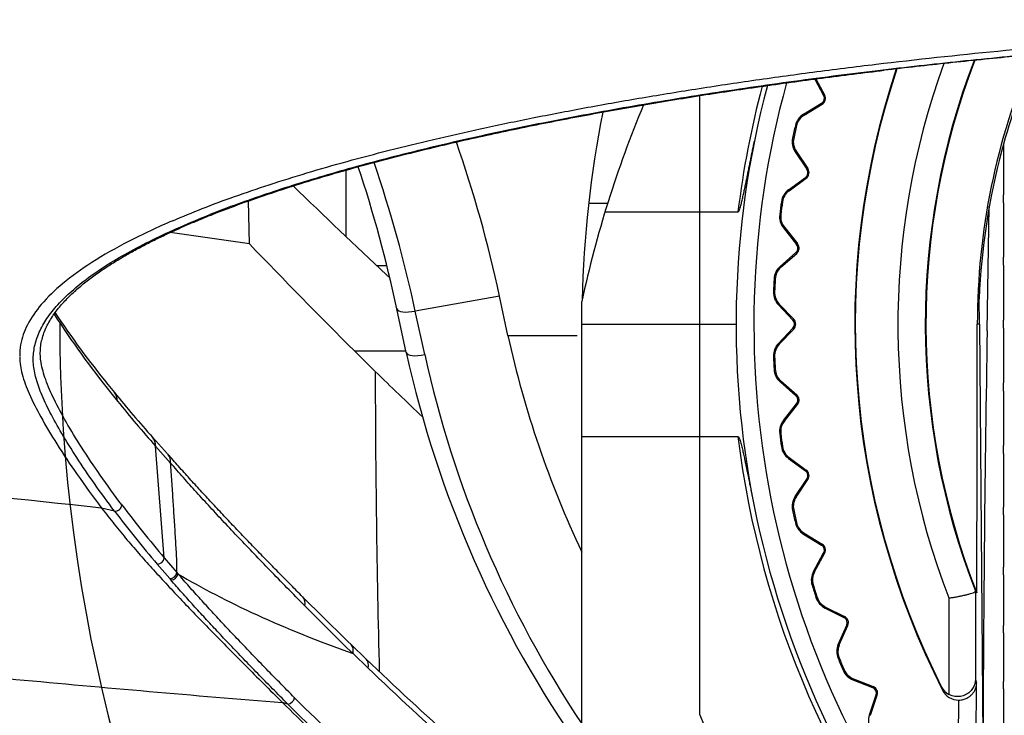
# Model space of a CAD drawing. Units: millimetres. Extents: x 131 to 267, y 257 to 371.
# Drawn here: x 166 to 170, y 340 to 343 of the extents above; entities that cross this region are included whole.
import ezdxf

# ---------------------------------------------------------------- set-up
doc = ezdxf.new("R2010")
doc.units = ezdxf.units.MM
doc.layers.add('GAIKEI', color=7, linetype='Continuous')

msp = doc.modelspace()

# ---------------------------------------------------------------- linework, layer by layer
at = {"layer": 'GAIKEI', "color": 1}
for p, q in [((169.05959795, 342.39969163), (169.08980595, 342.34460603)), ((169.06368155, 342.40023083), (169.09317275, 342.34645223)), ((168.67203515, 340.25608203), (168.67203515, 342.34373403)), ((169.09317275, 342.34645223), (169.08980595, 342.34460603)), ((169.02184535, 342.28098163), (169.08264815, 342.31789303)), ((169.02383795, 342.27769943), (169.08464075, 342.31461063)), ((169.08464075, 342.31461063), (169.08264815, 342.31789303)), ((169.02383795, 342.27769943), (169.02184535, 342.28098163)), ((168.99824215, 342.24224703), (168.99449955, 342.24310543)), ((168.98880915, 342.19969703), (168.98505435, 342.20050083)), ((169.69572895, 342.17854743), (169.69572895, 342.00959663)), ((168.99702395, 342.15674903), (168.99383075, 342.15461643)), ((168.99383075, 342.15461643), (169.03333755, 342.09546703)), ((168.99702395, 342.15674903), (169.03653055, 342.09759963)), ((167.47961695, 342.09260143), (167.47961695, 341.86843023)), ((169.03653055, 342.09759963), (169.03333755, 342.09546703)), ((168.97118075, 342.02616163), (169.02853515, 342.06823183)), ((168.97345175, 342.02306543), (169.03080635, 342.06513563)), ((169.03080635, 342.06513563), (169.02853515, 342.06823183)), ((168.97345175, 342.02306543), (168.97118075, 342.02616163)), ((167.15434195, 341.84378863), (167.15049955, 341.98854543)), ((168.36143355, 341.98034823), (168.29750555, 341.98034823)), ((168.95104335, 341.98551723), (168.94724015, 341.98604603)), ((169.64099475, 341.55050363), (169.64821375, 341.96984823)), ((169.69572895, 341.98240063), (169.69572895, 341.79924523)), ((168.35259135, 341.95162323), (168.80093675, 341.95162323)), ((168.94535455, 341.94230703), (168.94154415, 341.94278063)), ((167.15434195, 341.84378863), (166.88744095, 341.88247063)), ((168.95728135, 341.90023843), (168.95428635, 341.89783563)), ((168.95428635, 341.89783563), (168.99879795, 341.84235443)), ((168.95728135, 341.90023843), (169.00179295, 341.84475743)), ((169.00179295, 341.84475743), (168.99879795, 341.84235443)), ((168.94291795, 341.76789563), (168.99638755, 341.81480443)), ((168.94545035, 341.76500923), (168.99891995, 341.81191803)), ((168.99891995, 341.81191803), (168.99638755, 341.81480443)), ((167.61763115, 341.77033003), (167.58353555, 341.77033003)), ((169.69572895, 341.77173483), (169.69572895, 341.58717503)), ((167.62769015, 341.72899103), (167.61630875, 341.73963083)), ((168.94545035, 341.76500923), (168.94291795, 341.76789563)), ((168.92639975, 341.72565063), (168.92256475, 341.72584603)), ((168.92449855, 341.68210923), (168.92066135, 341.68224883)), ((167.99714015, 341.66759103), (167.71329875, 341.61754203)), ((168.02570115, 341.53462143), (167.99714015, 341.66759103)), ((168.27468215, 339.96653331), (168.27468215, 341.64988103)), ((168.94004655, 341.64124023), (168.93727215, 341.63858543)), ((168.93727215, 341.63858543), (168.98644995, 341.58719483)), ((168.94004655, 341.64124023), (168.98922415, 341.58984963)), ((169.61468215, 341.57336723), (169.61393455, 341.65903543)), ((167.68282155, 341.47816643), (167.65099675, 341.62555723)), ((167.74504435, 341.47050743), (167.71329875, 341.61754203)), ((168.27468215, 341.57336723), (168.79468215, 341.57336723)), ((168.98922415, 341.58984963), (168.98644995, 341.58719483)), ((169.61468215, 341.57336723), (169.60772435, 341.57336723)), ((169.61468215, 341.57336723), (169.62692495, 340.17048883)), ((168.93727215, 341.50814903), (168.98644995, 341.55953963)), ((168.94004655, 341.50549423), (168.98922415, 341.55688483)), ((168.98922415, 341.55688483), (168.98644995, 341.55953963)), ((169.69572895, 341.55955943), (169.69572895, 341.37499963)), ((168.02570115, 341.53462143), (168.25923695, 341.53462143)), ((168.94004655, 341.50549423), (168.93727215, 341.50814903)), ((167.57827115, 341.41388583), (167.50841835, 341.48296383)), ((167.50841835, 341.48296383), (167.68177295, 341.48296383)), ((168.92449855, 341.46462523), (168.92066135, 341.46448563)), ((168.92639975, 341.42108383), (168.92256475, 341.42088843)), ((168.94545035, 341.38172523), (168.94291795, 341.37883883)), ((168.94291795, 341.37883883), (168.99638755, 341.33193003)), ((168.94545035, 341.38172523), (168.99891995, 341.33481643)), ((166.67680755, 341.37000923), (166.69906775, 341.34247323)), ((166.68664415, 341.34203763), (166.70898115, 341.31411523)), ((169.69572895, 341.34748923), (169.69572895, 341.16433383)), ((168.99891995, 341.33481643), (168.99638755, 341.33193003)), ((168.95428635, 341.24889883), (168.99879795, 341.30438003)), ((168.95728135, 341.24649603), (169.00179295, 341.30197703)), ((169.00179295, 341.30197703), (168.99879795, 341.30438003)), ((168.95728135, 341.24649603), (168.95428635, 341.24889883)), ((166.87817115, 341.13627223), (166.82740635, 341.19230783)), ((168.27468215, 341.19511123), (168.80093715, 341.19511123)), ((168.94535455, 341.20442743), (168.94154415, 341.20395383)), ((166.86701935, 340.78558803), (166.83769755, 341.16186423)), ((166.88854075, 341.10505843), (166.83769855, 341.16185043)), ((168.95104335, 341.16121723), (168.94724015, 341.16068843)), ((168.97345175, 341.12366903), (168.97118075, 341.12057283)), ((168.97118075, 341.12057283), (169.02853515, 341.07850263)), ((168.97345175, 341.12366903), (169.03080635, 341.08159883)), ((169.69572895, 341.13713783), (169.69572895, 340.95678123)), ((169.03080635, 341.08159883), (169.02853515, 341.07850263)), ((168.99383075, 340.99211803), (169.03333755, 341.05126743)), ((168.99702395, 340.98998543), (169.03653055, 341.04913483)), ((169.03653055, 341.04913483), (169.03333755, 341.05126743)), ((168.99702395, 340.98998543), (168.99383075, 340.99211803)), ((166.69934055, 340.94321523), (166.65595295, 340.95338143)), ((168.98880915, 340.94703743), (168.98505435, 340.94623363)), ((169.69572895, 340.93010663), (169.69572895, 340.75392103)), ((168.99824215, 340.90448743), (168.99449955, 340.90362903)), ((169.02383795, 340.86903503), (169.02184535, 340.86575283)), ((169.02184535, 340.86575283), (169.08264815, 340.82884143)), ((169.02383795, 340.86903503), (169.08464075, 340.83212383)), ((169.08464075, 340.83212383), (169.08264815, 340.82884143)), ((166.86701935, 340.78558803), (166.90937395, 340.73618663)), ((169.05560475, 340.73976083), (169.08980595, 340.80212843)), ((169.05897155, 340.73791463), (169.09317275, 340.80028223)), ((169.09317275, 340.80028223), (169.08980595, 340.80212843)), ((166.84300135, 340.76469163), (166.88546935, 340.71536523)), ((166.88544935, 340.71538823), (166.88922015, 340.71105043)), ((166.90937395, 340.73618583), (166.91313575, 340.73184983)), ((169.05897155, 340.73791463), (169.05560475, 340.73976083)), ((169.69572895, 340.72797103), (169.69572895, 340.55729743)), ((169.05453115, 340.69441403), (169.05086075, 340.69328603)), ((169.06763675, 340.65284823), (169.06398315, 340.65166703)), ((169.51126355, 340.65036083), (169.51126355, 340.32522403)), ((169.60142295, 340.67287223), (169.60142295, 340.37518263)), ((169.60147515, 340.67302323), (169.60582915, 340.66805103)), ((169.09622495, 340.61976163), (169.09452615, 340.61631803)), ((169.09452615, 340.61631803), (169.15831455, 340.58484663)), ((169.09622495, 340.61976163), (169.16001355, 340.58829003)), ((169.16001355, 340.58829003), (169.15831455, 340.58484663)), ((169.13913795, 340.49374803), (169.16777335, 340.55885903)), ((169.14265295, 340.49220223), (169.17128815, 340.55731323)), ((169.17128815, 340.55731323), (169.16777335, 340.55885903)), ((169.69572895, 340.53226923), (169.69572895, 340.36840663)), ((167.49652115, 340.49355523), (167.54755595, 340.44443443)), ((169.14265295, 340.49220223), (169.13913795, 340.49374803)), ((167.50323435, 340.46268223), (167.55402435, 340.41379703)), ((169.14202075, 340.44848023), (169.13846255, 340.44703663)), ((169.15869915, 340.40821483), (169.15516235, 340.40671963)), ((169.19006235, 340.37774563), (169.18866995, 340.37416723)), ((169.19006235, 340.37774563), (169.25635115, 340.35195343)), ((169.18866995, 340.37416723), (169.25495875, 340.34837483)), ((169.25635115, 340.35195343), (169.25495875, 340.34837483)), ((169.48733975, 340.35011283), (169.49092715, 340.33893963)), ((169.60142295, 340.37518263), (169.60535135, 340.36279563)), ((169.60283515, 339.96147963), (169.60535135, 340.36279563)), ((169.69572895, 340.34449103), (169.69572895, 340.18868643)), ((169.24379475, 340.25595163), (169.26664635, 340.32331083)), ((169.24743095, 340.25471803), (169.27028255, 340.32207723)), ((169.27028255, 340.32207723), (169.26664635, 340.32331083)), ((167.28344395, 340.29255783), (167.26575615, 340.29775903)), ((169.54242215, 339.90278083), (169.54504135, 340.30611983)), ((169.24743095, 340.25471803), (169.24379475, 340.25595163))]:
    msp.add_line(p, q, dxfattribs=at)
for points in [[(169.26667549, 342.44963022, -0.0053173784), (169.6769199, 342.49411072, -0.0051287697), (170.10296427, 342.53131979, -0.0049458178), (170.54266593, 342.56081845, -0.0048043043), (170.9933272, 342.58224871, -0.0047292813), (171.45189253, 342.59531718, -0.0047652098), (171.91468215, 342.59974094)], [(169.72914323, 342.47560108, 0.001367282), (169.62023436, 342.46488225, 0.0013991999), (169.51138645, 342.45356112, 0.0014344057), (169.40260443, 342.44162344, 0.0014733366), (169.29389367, 342.42905347)], [(166.89540286, 341.92219979, -0.0085629115), (166.99460744, 341.9628737, -0.0076069662), (167.10322438, 342.00336694, -0.0067813153), (167.22115298, 342.04351622, -0.0060644458), (167.34803855, 342.08311726, -0.005440791), (167.48311889, 342.12189756, -0.0049582577), (167.62515511, 342.15950664, -0.0045203312), (167.7746706, 342.19607685, -0.0041854151), (167.9323087, 342.23174762, -0.0039241804), (168.09799833, 342.26642796, -0.0037071761), (168.27208214, 342.30010344, -0.0035178244), (168.45462372, 342.33268856, -0.0033534161), (168.64516734, 342.36401097, -0.00325202), (168.84817214, 342.39461414, -0.003155331), (169.05354014, 342.42290318, -0.0029791456), (169.26667566, 342.44963024)], [(167.02994808, 341.94335852, -0.0072637863), (167.12862012, 341.98068823, -0.0061113237), (167.22825209, 342.01537714, -0.0052484247), (167.32864435, 342.04780169, -0.0045840441), (167.42965317, 342.07825163, -0.0040608169), (167.53117229, 342.10695478, -0.0036419393), (167.63312066, 342.13409383, -0.0032976231), (167.73543476, 342.15981781, -0.0030144866), (167.83806515, 342.18424984, -0.0027763271), (167.94097132, 342.20749309, -0.0025742595), (168.04412011, 342.22963496, -0.0024013018), (168.14748397, 342.25075024, -0.0022520886), (168.25103974, 342.27090338, -0.0021224629), (168.35476776, 342.29015036, -0.0020091553), (168.4586512, 342.30854008, -0.0019095657), (168.56267551, 342.32611549, -0.0018216069), (168.66682803, 342.34291452, -0.0017435882), (168.77109764, 342.3589708, -0.0016742168), (168.87547453, 342.37431422, -0.0016123277), (168.97994999, 342.38897147, -0.0015567931), (169.08451624, 342.40296644, -0.0015067985), (169.18916623, 342.41632064, -0.001461701), (169.29389367, 342.42905347)], [(168.8009368, 341.95162316, 0.3009370073), (168.80531464, 341.95745807, 0.0235310953), (168.80806894, 341.96510669, 0.0092053792), (168.81035983, 341.97286806, 0.0048598199), (168.81236694, 341.98041015, 0.0032193561), (168.81420871, 341.98779711, 0.0022705132), (168.81606233, 341.99559269, 0.0017154811), (168.8179065, 342.0036277, 0.001284189), (168.81969553, 342.011641, 0.0009697778), (168.82143776, 342.01961223, 0.0007421704), (168.82314329, 342.02754475, 0.000579882), (168.82482284, 342.03545753, 0.0004661114), (168.82648668, 342.0433773, 0.0003859649), (168.82814351, 342.0513307, 0.0003254444), (168.82979942, 342.05933653, 0.0002712605), (168.83145676, 342.06739781, 0.000216092), (168.83311339, 342.07549554, 0.0001711996), (168.83476558, 342.08360336, 0.0001364133), (168.83641209, 342.09170869, 0.000108644), (168.83805369, 342.09981015, 0.0000856649), (168.83969204, 342.10791164, 0.0000657107), (168.84132851, 342.11601649, 0.000048406), (168.84296342, 342.12412304, 0.0000348449), (168.84459699, 342.13222992, 0.0000239993), (168.84622963, 342.14033704, 0.000015451), (168.84786164, 342.14844433, 0.0000087901), (168.84949327, 342.15655172, 0.0000036069), (168.85112471, 342.16465918, -0.0000005084), (168.85275611, 342.1727667, -0.0000039655), (168.85438759, 342.18087424, -0.0000071741), (168.85601926, 342.18898182)], [(166.69933512, 340.94321654, -0.0080236082), (166.6314011, 341.03610254, -0.0093536837), (166.57191444, 341.12364481, -0.011300547), (166.5217333, 341.20438664, -0.0148810133), (166.48159008, 341.27704993, -0.0218470891), (166.45191834, 341.34117503, -0.0343926704), (166.43321263, 341.39690664, -0.0508427243), (166.42563266, 341.44609075, -0.0568817408), (166.42888668, 341.49300348, -0.0526297024), (166.44290395, 341.53973181, -0.0446788446), (166.46760319, 341.58644131, -0.0367151771), (166.50280063, 341.63284388, -0.0289724155), (166.54828391, 341.67884862, -0.0231145068), (166.6037657, 341.72443971, -0.0188039837), (166.66900212, 341.76951106, -0.0153503534), (166.74369487, 341.81394752, -0.0126857025), (166.82754372, 341.85770429, -0.0106919784), (166.92009438, 341.90065519, -0.0091251949), (167.02078337, 341.94263602)], [(166.89540275, 341.92219974, 0.0177074574), (166.74601589, 341.85190745, 0.0231527622), (166.62233418, 341.7809936, 0.0313940286), (166.52416163, 341.70973203, 0.0429846541), (166.45227091, 341.63940624, 0.058201005), (166.40568047, 341.57071563, 0.0739795729), (166.38270376, 341.50376776)], [(166.65594837, 340.95336499, -0.0021901306), (165.0795245, 341.12709271, -0.0014806051), (163.50711058, 341.31174457, -0.0014118328), (161.93925258, 341.50470964)], [(166.37966809, 341.46191031, 0.0613227771), (166.38800866, 341.40524161, 0.0382338365), (166.41171556, 341.33931528, 0.0225153911), (166.450735, 341.26090758, 0.0151757217), (166.50464601, 341.16983497, 0.0117999005), (166.57322298, 341.066835, 0.0097862934), (166.65594837, 340.95336499)], [(166.72369205, 340.96435904, -0.0086322546), (166.65079332, 341.06470039, -0.0101595382), (166.5879638, 341.15833067, -0.0126094266), (166.53588923, 341.24401062, -0.0173378276), (166.49538414, 341.32035174, -0.0270867502), (166.46722148, 341.38659503, -0.0444023136), (166.45187697, 341.44370833)], [(168.80093725, 341.19511131, -0.3040662713), (168.80552203, 341.18876311, -0.0218575996), (168.8083504, 341.18072546, -0.009065891), (168.81072141, 341.172552, -0.0047795528), (168.81285007, 341.16441985, -0.003112218), (168.81487972, 341.15614938, -0.0022179537), (168.81687938, 341.14761317, -0.0015896034), (168.8188186, 341.13904615, -0.0011755018), (168.82069733, 341.1305297, -0.0008443727), (168.82252354, 341.12208933, -0.0005553153), (168.82422768, 341.11410772, -0.0004281592), (168.82574567, 341.10693027, -0.0003853485), (168.82708112, 341.10056527, -0.000370227), (168.82828667, 341.09477573, -0.0003342706), (168.82944386, 341.08917828, -0.0002620444), (168.8306431, 341.08334192, -0.0001820337), (168.8319635, 341.07688694, -0.0001264536), (168.83345282, 341.06958372, -0.0001063931), (168.83510735, 341.06145155, -0.0001217085), (168.83685286, 341.05285265, -0.0001084515), (168.83860311, 341.04420925, -0.000082559), (168.84035011, 341.035565, -0.0000612548), (168.84209466, 341.02692013, -0.0000440087), (168.84383742, 341.0182748, -0.0000302911), (168.84557891, 341.00962916, -0.0000195728), (168.84731956, 341.0009833, -0.0000113246), (168.84905969, 340.9923373, -0.0000050179), (168.85079955, 340.98369121, -0.0000001238), (168.85253933, 340.97504506, 0.0000038863), (168.85427919, 340.96639887, 0.0000075412), (168.85601926, 340.95775265)], [(167.33352061, 340.65421571, -0.0003973263), (167.31404592, 340.67376308, -0.0004126324), (167.29460291, 340.69334197, -0.0004289505), (167.27519288, 340.71295355, -0.0004463804), (167.2558172, 340.73259907, -0.0004649131), (167.23647736, 340.75227987, -0.0004847163), (167.21717492, 340.77199735, -0.0005059493), (167.19791158, 340.79175303, -0.00052879), (167.17868915, 340.81154852, -0.0005533839), (167.1595096, 340.83138556, -0.0005798849), (167.14037504, 340.851266, -0.0006083929), (167.12128778, 340.87119185, -0.0006389901), (167.10225027, 340.89116525, -0.0006716501), (167.08326516, 340.91118846, -0.0007065446), (167.06433531, 340.93126391, -0.000743714), (167.04546375, 340.95139417, -0.0007831146), (167.02665373, 340.97158195, -0.0008246894), (167.00790871, 340.9918301, -0.0008681412), (166.98923234, 341.01214158, -0.0009129869), (166.97062844, 341.03251946, -0.0009598225), (166.95210098, 341.05296686, -0.0010089283), (166.93365415, 341.07348704, -0.0010618851), (166.91529243, 341.0940834, -0.0011209893), (166.89702077, 341.1147597, -0.0011838608), (166.8788446, 341.13551999)], [(166.90937397, 340.73618575, 0.0230670842), (166.90941523, 340.76712104, 0.0052527955), (166.90811199, 340.79849646, 0.0016523168), (166.90652222, 340.82795474, 0.0008332407), (166.90478693, 340.85763656, 0.0007161751), (166.90281971, 340.88956864, 0.0004141947), (166.9007928, 340.9213153, 0.0002596185), (166.89882673, 340.95148848, 0.0001829265), (166.89687293, 340.98107397, 0.0001312154), (166.89484243, 341.01153151, 0.0000908922), (166.89273154, 341.04298636, 0.0000577643), (166.8906196, 341.07431897, 0.0000353797), (166.88851555, 341.10544988)], [(167.34125167, 340.62338927, -0.0012618463), (167.28049766, 340.68498466, -0.0013986021), (167.22323409, 340.74363979, -0.0014572813), (167.17007735, 340.7987193, -0.0016092957), (167.11875993, 340.8525489, -0.0017790197), (167.06931902, 340.90511803, -0.0019677797), (167.02170851, 340.95650639, -0.0021766796), (166.97581603, 341.0068707, -0.0024068212), (166.93147993, 341.05643144, -0.0026691399), (166.88851555, 341.10544988)], [(166.65594872, 340.95336453, 0.0070924484), (166.69865633, 340.89871055, 0.0059588901), (166.74241751, 340.84562036, 0.0047923203), (166.7861654, 340.7948109, 0.0039287442), (166.83087494, 340.74467219, 0.0032809153), (166.87766835, 340.69369478, 0.0026719425), (166.92636549, 340.64189225, 0.0021240551), (166.97676428, 340.58929674, 0.0016328081), (167.0282638, 340.53634799, 0.0012659702), (167.08182084, 340.4819231, 0.0009345566), (167.13981414, 340.42349934, 0.0007139198), (167.20145316, 340.36180678, 0.0005807121), (167.26575112, 340.29778123)], [(161.90187663, 340.87963498, 0.0014832575), (162.78907898, 340.76859743, 0.001357466), (163.6798341, 340.66218155, 0.0014712842), (164.57347723, 340.56047041, 0.0018375436), (165.4691422, 340.46445057, 0.0024644706), (166.36646221, 340.37597647, 0.0033504501), (167.26575112, 340.29778123)], [(167.28344135, 340.29257909, -0.0014059534), (167.23205416, 340.34440666, -0.0014750046), (167.18215811, 340.39531382, -0.0015614318), (167.13427432, 340.44476287, -0.0016968762), (167.08882464, 340.49231261, -0.0018145547), (167.04569528, 340.53807744, -0.0019397869), (167.00485386, 340.5820654, -0.0021683367), (166.96568549, 340.62495638, -0.0023146929), (166.92702771, 340.66805908, -0.0025837654), (166.88922015, 340.71105034)], [(167.30623775, 340.31415142, -0.0013882844), (167.25500631, 340.36590793, -0.0014543444), (167.20525874, 340.41674037, -0.0015374827), (167.15751485, 340.46611074, -0.0016707092), (167.11219578, 340.51357755, -0.0017900271), (167.06918806, 340.55925558, -0.0019183688), (167.02846159, 340.60315243, -0.0021479259), (166.98940185, 340.64594916, -0.0022968991), (166.95084623, 340.68895613, -0.0025700476), (166.91313573, 340.73184976)], [(169.51126359, 340.65036075, 0.0076682663), (169.52325543, 340.65192869, 0.0069754445), (169.53624109, 340.65401806, 0.0062584764), (169.54954483, 340.65651618, 0.0064804818), (169.56231649, 340.65924638, 0.0076562754), (169.57405357, 340.66210041, 0.0104069889), (169.58459317, 340.66505809, 0.0175053029), (169.59326962, 340.66799173, 0.0422046308), (169.59915459, 340.67068075, 0.226247208), (169.60142288, 340.67287216)], [(169.60142288, 340.37518255, -0.0310950636), (169.6008654, 340.36825986, -0.0312434922), (169.59943887, 340.36139891, -0.0313656805), (169.59713242, 340.35467142, -0.0315360236), (169.59392963, 340.34814217, -0.0319733906), (169.58980991, 340.34189566, -0.0325695021), (169.58476424, 340.3360492, -0.0333139571), (169.57878601, 340.3307313, -0.0340653932), (169.57188073, 340.32608499, -0.035112967), (169.56408701, 340.32228046, -0.0360928882), (169.55552992, 340.31952232, -0.0371085949), (169.54642735, 340.31800198, -0.0374343488), (169.53706332, 340.31784808, -0.0375383748), (169.52786765, 340.31907945, -0.037059477), (169.51919545, 340.32159619, -0.0362473438), (169.51126222, 340.32522324)], [(169.54504142, 340.30611977, 0.030788007), (169.55287375, 340.30668839, 0.0298718108), (169.56022346, 340.30812658, 0.0275687564), (169.56687468, 340.31024116, 0.0257533372), (169.57276291, 340.31283111, 0.0238989863), (169.57793594, 340.31575007, 0.022450154), (169.5824763, 340.31889863, 0.0213662976), (169.58644632, 340.32220152, 0.020435088), (169.58991158, 340.32561295, 0.0195837318), (169.5929366, 340.32911, 0.0189458433), (169.59557597, 340.33268363, 0.0186107655), (169.59786577, 340.3363277, 0.0182920367), (169.59982471, 340.34002476, 0.0181047299), (169.60146785, 340.34375952, 0.01797147), (169.60280902, 340.34752331, 0.0178432287), (169.60386016, 340.35131175, 0.0177142552), (169.60463071, 340.35512236, 0.0176267181), (169.60512692, 340.35895222, 0.0176695795), (169.60535127, 340.36279554)]]:
    msp.add_lwpolyline(points, format="xyb", dxfattribs=at)
at = {"layer": 'GAIKEI'}
for points in [[(171.91468215, 342.57758889, 0.0030832885), (171.61481818, 342.57574009, 0.0030885697), (171.31493435, 342.57019199, 0.0031193078), (171.0170772, 342.56098182, 0.0031555102), (170.72113656, 342.54811431, 0.0032109073), (170.42745994, 342.53159875, 0.0032863337), (170.13679247, 342.51146372, 0.0033881017), (169.8499633, 342.48774726, 0.0035160824), (169.56775742, 342.4604882, 0.0036707115), (169.29084586, 342.42972179)], [(169.29084583, 342.42972178, 0.0043333029), (168.98967503, 342.3913838, 0.0046408691), (168.69647504, 342.34871241, 0.0050674622), (168.41429189, 342.30204627, 0.0055923092), (168.14382681, 342.25139054, 0.0062969133), (167.88627915, 342.19680965, 0.0072305658), (167.64333628, 342.13844717, 0.008491222), (167.41682035, 342.0764825, 0.0102308272), (167.20864873, 342.01113037, 0.0126944405), (167.02079212, 341.94263948)], [(166.45187697, 341.44370833, -0.0275576071), (166.44938561, 341.46613421, -0.030419693), (166.44953414, 341.4886958, -0.0303169917), (166.45243, 341.51106954, -0.0280115011), (166.45792374, 341.53295183, -0.0249205057), (166.46570119, 341.55413767, -0.0218880571), (166.47542373, 341.5745055, -0.0191402966), (166.48678119, 341.59401033, -0.0167079801), (166.49950455, 341.61265267, -0.01457927), (166.51336642, 341.63046367, -0.0127045334), (166.52817805, 341.64749382, -0.0110568371), (166.54378116, 341.66380248, -0.0096109155), (166.56004384, 341.67945433, -0.0085607586), (166.57686268, 341.69450699, -0.0077132177), (166.59416192, 341.70900516, -0.0069731617), (166.61187905, 341.72298959, -0.0063235601), (166.62996133, 341.73649847, -0.0057549611), (166.64836433, 341.74956712, -0.0052578211), (166.6670504, 341.76222774, -0.0048215927), (166.68598763, 341.77450953, -0.004436663), (166.7051488, 341.78643894, -0.0040975621), (166.72451063, 341.79803985, -0.0037990513), (166.74405313, 341.80933373, -0.00353583), (166.76375911, 341.82033991, -0.0033021476), (166.78361364, 341.83107578, -0.0030918374), (166.80360372, 341.84155707, -0.0029034384), (166.82371799, 341.85179803, -0.0027351952), (166.84394641, 341.86181159, -0.0025835799), (166.86428014, 341.87160955, -0.0024446272), (166.88471132, 341.88120263, -0.0023186855), (166.90523294, 341.89060068, -0.002203833), (166.92583868, 341.89981281, -0.0020969468), (166.94652286, 341.90884743, -0.0019994645), (166.96728036, 341.91771232, -0.0019096957), (166.9881065, 341.92641472, -0.001825184), (167.008997, 341.93496133, -0.0017472467), (167.02994808, 341.94335852)]]:
    msp.add_lwpolyline(points, format="xyb", dxfattribs=at)
at = {"layer": 'GAIKEI', "color": 1}
for centre, radius, start, end in [((171.91468215, 341.57336723), 2.3069576, 156.812604, 180), ((171.91468055, 341.57336543), 2.2999986, 156.718558, 165.227272), ((171.91468215, 341.57336723), 2.5745606, 160.05111, 201.008737), ((171.91468215, 341.57336723), 2.4822462, 159.009679, 201.266932), ((171.91468215, 341.57336723), 2.48, 158.983427, 201.410468), ((171.91468215, 341.57336723), 2.72, 161.558341, 206.989916), ((171.91468215, 341.57336723), 2.7181506, 161.540097, 206.745731), ((171.91468215, 341.57336723), 3.12, 165.057786, 219.309226), ((171.91468215, 341.57336723), 3.1366364, 165.187079, 173.073682), ((171.91468215, 341.57336723), 3.06, 164.582128, 219.309226), ((169.07226955, 342.33498943), 0.02, 301.260501, 28.739499), ((169.07226955, 342.33498943), 0.0238398, 301.260501, 28.739499), ((171.91468215, 340.87095963), 3.7224076, 157.212598, 167.92155386), ((171.91468215, 341.57336723), 3.64, 168.669865, 178.729928), ((169.05298115, 342.22969263), 0.06, 121.260501, 167.08272), ((169.05298115, 342.22969263), 0.0561602, 121.260501, 167.08272), ((171.91468215, 341.57336723), 2.996, 167.08272, 167.91728), ((171.91468215, 341.57336723), 2.9921602, 167.08272, 167.91728), ((163.78381735, 340.76946083), 4.308032, 12.033313, 19.216743), ((169.04372515, 342.18794143), 0.06, 167.91728, 213.739499), ((169.04372515, 342.18794143), 0.0561602, 167.91728, 213.739499), ((171.91473375, 341.56259663), 2.3028194, 164.96853, 177.599827), ((163.22005355, 340.67826123), 4.5311094, 12.067656, 18.341884), ((163.43849175, 340.69877663), 4.3724642, 12.129804, 18.947519), ((169.01670615, 342.08435863), 0.02, 306.260501, 33.739499), ((169.01670615, 342.08435863), 0.0238398, 306.260501, 33.739499), ((183.14446395, 358.35888063), 22.7447282, 225.84929, 226.94389), ((169.00666815, 341.97778143), 0.06, 126.260501, 172.08272), ((169.00666815, 341.97778143), 0.0561602, 126.260501, 172.08272), ((171.91468215, 341.57336723), 2.996, 172.08272, 172.91728), ((171.91468215, 341.57336723), 2.9921602, 172.08272, 172.91728), ((169.00108635, 341.93538243), 0.06, 172.91728, 218.739499), ((169.00108635, 341.93538243), 0.0561602, 172.91728, 218.739499), ((183.87048875, 357.89765683), 23.176668, 223.842216, 225.091987), ((168.98319795, 341.82983883), 0.02, 311.260501, 38.739499), ((168.98319795, 341.82983883), 0.0238398, 311.260501, 38.739499), ((168.98248715, 341.72279243), 0.06, 131.260501, 177.08272), ((168.98248715, 341.72279243), 0.0561602, 131.260501, 177.08272), ((171.91468215, 341.57336723), 2.996, 177.08272, 177.91728), ((171.91468215, 341.57336723), 2.9921602, 177.08272, 177.91728), ((168.98062175, 341.68006823), 0.06, 177.91728, 223.739499), ((168.98062175, 341.68006823), 0.0561602, 177.91728, 223.739499), ((169.13885975, 343.31529923), 3.1474342, 212.872067, 218.82325), ((169.13041995, 343.36162963), 3.1600758, 213.620191, 219.066564), ((168.97200015, 341.57336723), 0.02, 316.260501, 43.739499), ((168.97200015, 341.57336723), 0.0238398, 316.260501, 43.739499), ((-49.03196665, 341.57913723), 218.6396924, 359.761244, 359.998488), ((272.45724335, 339.81857443), 102.8308748, 179.03495, 179.803918), ((171.34126935, 342.25864903), 3.393711, 192.318423, 205.361811), ((168.98062175, 341.46666623), 0.06, 136.260501, 182.08272), ((168.98062175, 341.46666623), 0.0561602, 136.260501, 182.08272), ((166.58180915, 341.46824903), 0.2022464, 169.885333, 180.959968), ((171.32778975, 342.28154463), 3.732555, 192.429685, 215.120751), ((171.91468215, 341.57336723), 2.996, 182.08272, 182.91728), ((171.91468215, 341.57336723), 2.9921602, 182.08272, 182.91728), ((211.76873915, 341.50030623), 44.1907118, 180.11205, 181.423336), ((177.25628135, 351.30192463), 13.8360838, 225.615016, 226.530883), ((168.98248715, 341.42394203), 0.06, 182.91728, 228.739499), ((168.98248715, 341.42394203), 0.0561602, 182.91728, 228.739499), ((170.18181275, 344.19045183), 4.4989668, 219.274227, 221.790112), ((166.66378315, 341.31429103), 0.0451766, 359.777133, 38.614832), ((170.26664115, 344.19225903), 4.5761118, 218.972829, 221.469258), ((168.98319795, 341.31689563), 0.02, 321.260501, 48.739499), ((168.98319795, 341.31689563), 0.0238398, 321.260501, 48.739499), ((169.00108635, 341.21135203), 0.06, 141.260501, 187.08272), ((169.00108635, 341.21135203), 0.0561602, 141.260501, 187.08272), ((166.79515015, 341.16455903), 0.0425888, 356.357678, 40.70417), ((171.91468215, 341.57336723), 3.1366364, 186.92646, 220.15184), ((171.91468215, 341.57336723), 2.996, 187.08272, 187.91728), ((171.91468215, 341.57336723), 2.9921602, 187.08272, 187.91728), ((169.00666815, 341.16895303), 0.06, 187.91728, 233.739499), ((169.00666815, 341.16895303), 0.0561602, 187.91728, 233.739499), ((166.84671075, 341.10863883), 0.0419346, 355.565833, 39.913646), ((169.01670615, 341.06237583), 0.02, 326.260501, 53.739499), ((169.01670615, 341.06237583), 0.0238398, 326.260501, 53.739499), ((169.04372515, 340.95879303), 0.06, 146.260501, 192.08272), ((169.04372515, 340.95879303), 0.0561602, 146.260501, 192.08272), ((166.70158155, 340.96533263), 0.0222578, 264.200035, 357.478735), ((169.86929535, 343.34872243), 3.9793748, 217.195752, 220.492672), ((169.90595295, 343.37044563), 3.9895306, 217.095598, 220.383838), ((171.91468215, 341.57336723), 2.996, 192.08272, 192.91728), ((171.91468215, 341.57336723), 2.9921602, 192.08272, 192.91728), ((169.05298115, 340.91704183), 0.06, 192.91728, 238.739499), ((169.05298115, 340.91704183), 0.0561602, 192.91728, 238.739499), ((169.07226955, 340.81174503), 0.02, 331.260501, 58.739499), ((169.07226955, 340.81174503), 0.0238398, 331.260501, 58.739499), ((166.84397575, 340.78784543), 0.023252, 267.590171, 354.404661), ((166.88607195, 340.73883303), 0.0235422, 268.478934, 353.518439), ((166.88980915, 340.73452183), 0.023569, 268.562381, 353.465158), ((169.10821355, 340.71091123), 0.06, 151.260501, 197.08272), ((169.10821355, 340.71091123), 0.0561602, 151.260501, 197.08272), ((171.91468215, 341.57336723), 2.996, 197.08272, 197.91728), ((171.91468215, 341.57336723), 2.9921602, 197.08272, 197.91728), ((177.12550375, 350.42585563), 13.8335782, 224.940421, 225.888358), ((167.30787695, 340.63178723), 0.0342254, 345.878038, 41.176288), ((169.12107335, 340.67012563), 0.06, 197.91728, 243.739499), ((169.12107335, 340.67012563), 0.0561602, 197.91728, 243.739499), ((177.22565775, 350.42425143), 13.9197116, 224.756838, 225.696066), ((169.14946555, 340.56691063), 0.02, 336.260501, 63.739499), ((169.14946555, 340.56691063), 0.0238398, 336.260501, 63.739499), ((169.19406115, 340.46959323), 0.06, 156.260501, 202.08272), ((169.19406115, 340.46959323), 0.0561602, 156.260501, 202.08272), ((176.64134615, 349.95114423), 13.1557408, 226.271722, 229.823318), ((171.91468215, 341.57336723), 2.996, 202.08272, 202.91728), ((171.91468215, 341.57336723), 2.9921602, 202.08272, 202.91728), ((176.58526655, 349.85519583), 13.0653146, 226.271955, 229.825511), ((169.21042655, 340.43008363), 0.06, 202.91728, 248.739499), ((169.21042655, 340.43008363), 0.0561602, 202.91728, 248.739499), ((169.24770655, 340.32973603), 0.02, 341.260501, 68.739499), ((169.24770655, 340.32973603), 0.0238398, 341.260501, 68.739499), ((169.53932155, 340.37610563), 0.0581114, 206.566876, 241.125304), ((167.27964235, 340.31931723), 0.0271754, 278.085323, 348.969716), ((176.04154715, 349.07587263), 12.3724334, 225.086558, 232.394398326), ((169.54446055, 340.36617583), 0.060061, 206.965705, 270.554237), ((174.42397015, 347.50143283), 10.1554258, 225.18125, 226.704977), ((175.99357275, 349.03827103), 12.3433038, 225.116799, 232.414027803), ((171.91468175, 341.57336703), 3.4999996, 202.108836, 222.02464), ((169.30061415, 340.23667563), 0.06, 161.260501, 207.08272)]:
    msp.add_arc(centre, radius, start, end, dxfattribs=at)
at = {"layer": 'GAIKEI'}
msp.add_arc((171.91468215, 341.57336723), 5.4, 179.95644299, 0.04358449, dxfattribs=at)
at = {"layer": 'GAIKEI', "color": 1}
for centre, major_axis, ratio, start_param, end_param in [((169.69468215, 341.99850443), (0.00025189, -0.01999841), 0.071244, 0.6337885227, 2.1578398333), ((169.69468215, 341.78674763), (0.00012643, -0.0199996), 0.072068, 0.7212761186, 2.2453274292), ((167.70968675, 341.63802603), (-0.05868965, -0.01247092), 0.346481, 6.2830854847, 7.8419051646), ((169.69468215, 341.57336723), (0, -0.02), 0.072343, 0.8087706715, 2.3328219821), ((167.74143495, 341.49099043), (-0.05860659, -0.01285566), 0.346405, 6.2816174507, 7.8396324385), ((171.78044055, 342.33468883), (4.0645607, 0.71669168), 0.937988, 3.1804302312, 3.5306360243), ((169.69468215, 341.35998683), (-0.00012643, -0.0199996), 0.072068, 0.8962652244, 2.420316535), ((169.69468215, 341.14822983), (-0.00025189, -0.01999841), 0.071244, 0.9837528202, 2.5078041309), ((169.69468215, 340.93970903), (-0.00037539, -0.01999648), 0.069878, 1.0712267166, 2.5952780272), ((171.91468215, 339.24807803), (-2.19895821, 0), 0.707107, 3.1415926537, 6.3356120052), ((169.69468215, 340.73601023), (-0.000496, -0.01999385), 0.06798, 1.1586805934, 2.682731904), ((171.91468215, 341.29747923), (-5.45251732, 0), 0.260505, 0.409572213, 0.6282346697), ((169.69468215, 340.53868483), (-0.00061279, -0.01999061), 0.065565, 1.2461087468, 2.7701600574), ((167.45475675, 340.45047723), (0.04176432, 0.04307832), 0.621305, 5.4996856852, 6.283185333), ((167.50610475, 340.40105463), (0.04145078, 0.0433801), 0.607564, 5.4952293955, 6.2831854812), ((169.69468215, 340.34923363), (-0.00072486, -0.01998686), 0.062651, 1.3335062641, 2.8575575747)]:
    msp.add_ellipse(centre, major_axis=major_axis, ratio=ratio, start_param=start_param, end_param=end_param, dxfattribs=at)

doc.saveas('drawing.dxf')
